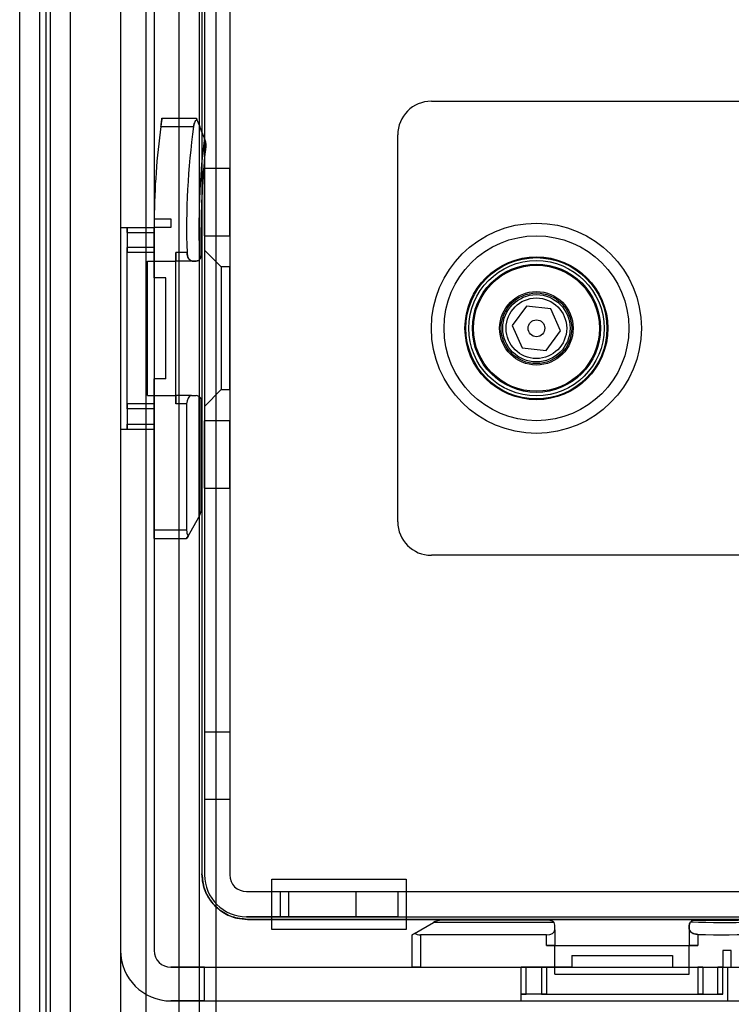
# Model space of a CAD drawing. Units: millimetres. Extents: x 5 to 292, y 5 to 205.
# Drawn here: x 41 to 43, y 86 to 88 of the extents above; entities that cross this region are included whole.
import ezdxf

# ---------------------------------------------------------------- set-up
doc = ezdxf.new("R2010")
doc.units = ezdxf.units.MM

msp = doc.modelspace()

# ---------------------------------------------------------------- linework, layer by layer
at = {"color": 7, "linetype": 'Continuous', "lineweight": 25}
for p, q in [((41.2197, 73.2712), (41.2197, 101.9234)), ((41.2719, 73.2712), (41.2719, 101.9234)), ((41.3154, 73.2712), (41.3154, 101.9234)), ((41.2197, 74.1067), (41.2197, 101.0879)), ((41.2719, 74.1067), (41.2719, 101.0879)), ((40.8067, 74.236), (40.8067, 100.9586)), ((40.8589, 74.236), (40.8589, 100.9586)), ((40.8754, 74.236), (40.8754, 100.9586)), ((40.8864, 74.236), (40.8864, 100.9586)), ((40.8067, 74.3268), (40.8067, 100.8677)), ((40.8589, 74.3268), (40.8589, 100.8677)), ((40.9371, 99.5538), (40.9371, 75.6408)), ((41.0676, 99.5538), (41.0676, 75.6408)), ((41.1328, 99.5538), (41.1328, 75.6408)), ((40.9371, 89.4117), (40.9371, 85.7829)), ((41.0676, 89.4117), (41.0676, 85.7829)), ((41.0676, 89.206), (41.0676, 85.9886)), ((41.1545, 89.206), (41.1545, 85.9886)), ((41.2784, 89.0082), (41.2784, 86.1864)), ((41.285, 89.0103), (41.285, 86.1843)), ((41.3502, 89.0103), (41.3502, 86.1843)), ((41.8719, 88.1843), (42.8719, 88.1843)), ((41.1749, 88.1408), (41.2642, 88.1408)), ((41.2642, 88.1408), (41.2655, 88.1375)), ((41.2655, 88.1375), (41.2642, 88.1408)), ((41.1719, 88.119), (41.2568, 88.119)), ((41.2853, 88.0874), (41.2848, 88.0885)), ((41.2848, 88.0885), (41.2853, 88.0874)), ((41.785, 87.0973), (41.785, 88.0973)), ((41.3502, 88.0103), (41.285, 88.0103)), ((41.3502, 88.0103), (41.285, 88.0103)), ((41.285, 87.8364), (41.285, 88.0103)), ((41.285, 87.8364), (41.285, 88.0103)), ((41.3502, 87.8364), (41.3502, 88.0103)), ((41.3502, 87.8364), (41.3502, 88.0103)), ((41.1547, 87.8799), (41.198, 87.8799)), ((41.198, 87.8799), (41.198, 87.8582)), ((41.0676, 87.8582), (41.0676, 87.3364)), ((41.0676, 87.8582), (41.1545, 87.8582)), ((41.085, 87.8582), (41.1545, 87.8582)), ((41.085, 87.8451), (41.085, 87.8582)), ((41.085, 87.8582), (41.085, 87.8451)), ((41.085, 87.8451), (41.085, 87.8582)), ((41.085, 87.8582), (41.085, 87.8451)), ((41.1545, 87.8451), (41.1545, 87.8582)), ((41.1545, 87.7277), (41.1545, 87.8582)), ((41.198, 87.8582), (41.1545, 87.8582)), ((41.1545, 87.8582), (41.1545, 87.8451)), ((41.1545, 87.8451), (41.1545, 87.8582)), ((41.1545, 87.8582), (41.1545, 87.8451)), ((41.1545, 87.8582), (41.1545, 87.3364)), ((41.085, 87.8451), (41.1545, 87.8451)), ((41.085, 87.8451), (41.085, 87.806)), ((41.1545, 87.806), (41.1545, 87.8451)), ((41.285, 87.8364), (41.3502, 87.8364)), ((41.285, 87.8364), (41.3502, 87.8364)), ((41.1545, 87.806), (41.085, 87.806)), ((41.085, 87.7929), (41.085, 87.806)), ((41.085, 87.806), (41.085, 87.7929)), ((41.1545, 87.7929), (41.1545, 87.806)), ((41.1545, 87.806), (41.1545, 87.7929)), ((41.085, 87.4016), (41.085, 87.7929)), ((41.1545, 87.7929), (41.085, 87.7929)), ((41.1545, 87.7277), (41.1545, 87.7929)), ((41.2111, 87.4016), (41.2111, 87.7929)), ((41.2111, 87.7929), (41.2111, 87.7712)), ((41.2397, 87.7929), (41.2111, 87.7929)), ((41.2111, 87.7712), (41.2111, 87.7929)), ((41.3284, 87.756), (41.285, 87.7995)), ((41.3284, 87.756), (41.285, 87.7995)), ((41.285, 87.7995), (41.285, 87.3951)), ((41.285, 87.7995), (41.285, 87.3951)), ((41.1371, 87.7712), (41.2111, 87.7712)), ((41.1371, 87.4234), (41.1371, 87.7712)), ((41.2111, 87.4234), (41.2111, 87.7712)), ((41.2532, 87.7712), (41.2111, 87.7712)), ((41.2532, 87.7712), (41.2632, 87.7712)), ((41.2632, 87.7712), (41.2532, 87.7712)), ((41.3502, 87.756), (41.3284, 87.756)), ((41.3502, 87.756), (41.3284, 87.756)), ((41.3284, 87.756), (41.3284, 87.4386)), ((41.3284, 87.756), (41.3284, 87.4386)), ((41.3502, 87.4386), (41.3502, 87.756)), ((41.3502, 87.4386), (41.3502, 87.756)), ((41.185, 87.7277), (41.1545, 87.7277)), ((41.185, 87.4669), (41.185, 87.7277)), ((42.1184, 87.6547), (42.0813, 87.6042)), ((42.1808, 87.6479), (42.1184, 87.6547)), ((42.206, 87.5904), (42.1808, 87.6479)), ((42.0813, 87.6042), (42.1065, 87.5467)), ((42.1689, 87.5398), (42.206, 87.5904)), ((42.1065, 87.5467), (42.1689, 87.5398)), ((41.1545, 87.0756), (41.1545, 87.4669)), ((41.1545, 87.4669), (41.1545, 87.4016)), ((41.185, 87.4669), (41.1545, 87.4669)), ((41.1371, 87.4234), (41.2111, 87.4234)), ((41.2111, 87.4234), (41.2111, 87.4016)), ((41.2512, 87.4234), (41.2111, 87.4234)), ((41.2111, 87.4016), (41.2111, 87.4234)), ((41.2512, 87.4234), (41.2632, 87.4234)), ((41.2704, 87.4212), (41.2704, 87.1089)), ((41.285, 87.3951), (41.3284, 87.4386)), ((41.285, 87.3951), (41.3284, 87.4386)), ((41.3284, 87.4386), (41.3502, 87.4386)), ((41.3284, 87.4386), (41.3502, 87.4386)), ((41.085, 87.4016), (41.085, 87.3886)), ((41.085, 87.3886), (41.085, 87.4016)), ((41.1545, 87.4016), (41.085, 87.4016)), ((41.1545, 87.4016), (41.1545, 87.3886)), ((41.1545, 87.3886), (41.1545, 87.4016)), ((41.2386, 87.4016), (41.2111, 87.4016)), ((41.2386, 87.4016), (41.2386, 87.0756)), ((41.2763, 87.1307), (41.2763, 87.4103)), ((41.085, 87.3886), (41.085, 87.3495)), ((41.1545, 87.3886), (41.085, 87.3886)), ((41.1545, 87.3886), (41.1545, 87.3495)), ((41.085, 87.3495), (41.1545, 87.3495)), ((41.085, 87.3495), (41.085, 87.3364)), ((41.085, 87.3364), (41.085, 87.3495)), ((41.085, 87.3364), (41.085, 87.3495)), ((41.085, 87.3495), (41.085, 87.3364)), ((41.1545, 87.3495), (41.1545, 87.3364)), ((41.1545, 87.3364), (41.1545, 87.3495)), ((41.1545, 87.3495), (41.1545, 87.3364)), ((41.1545, 87.3364), (41.1545, 87.3495)), ((41.3502, 87.3582), (41.285, 87.3582)), ((41.3502, 87.3582), (41.285, 87.3582)), ((41.285, 87.1843), (41.285, 87.3582)), ((41.285, 87.1843), (41.285, 87.3582)), ((41.3502, 87.1843), (41.3502, 87.3582)), ((41.3502, 87.1843), (41.3502, 87.3582)), ((41.0676, 87.3364), (41.1545, 87.3364)), ((41.085, 87.3364), (41.1545, 87.3364)), ((41.285, 87.1843), (41.3502, 87.1843)), ((41.285, 87.1843), (41.3502, 87.1843)), ((41.2423, 87.0602), (41.2704, 87.1089)), ((41.1545, 87.0538), (41.1545, 87.0756)), ((41.1545, 87.0756), (41.1545, 87.0538)), ((41.2386, 87.0756), (41.1545, 87.0756)), ((41.1545, 87.0538), (41.2386, 87.0538)), ((41.2423, 87.0602), (41.2386, 87.0538)), ((41.2386, 87.0538), (41.2423, 87.0602)), ((42.8719, 87.0103), (41.8719, 87.0103)), ((41.285, 86.5538), (41.285, 86.3799)), ((41.285, 86.5538), (41.3502, 86.5538)), ((41.3502, 86.5538), (41.3502, 86.3799)), ((41.285, 86.3799), (41.3502, 86.3799)), ((41.4589, 86.0429), (41.4589, 86.1734)), ((41.4589, 86.1734), (41.8067, 86.1734)), ((41.8067, 86.1734), (41.8067, 86.0429)), ((41.3937, 86.1408), (43.3502, 86.1408)), ((41.3937, 86.1408), (41.4806, 86.1408)), ((41.4806, 86.1408), (41.785, 86.1408)), ((41.4806, 86.1408), (41.4806, 86.0756)), ((41.5024, 86.1408), (41.6763, 86.1408)), ((41.5024, 86.1408), (41.5024, 86.0756)), ((41.6763, 86.1408), (41.6763, 86.0756)), ((41.785, 86.1408), (41.785, 86.0756)), ((41.785, 86.1408), (42.9589, 86.1408)), ((41.3937, 86.0756), (43.3502, 86.0756)), ((41.4806, 86.0756), (41.3937, 86.0756)), ((41.3958, 86.069), (43.348, 86.069)), ((43.348, 86.069), (41.3958, 86.069)), ((41.785, 86.0756), (41.4806, 86.0756)), ((41.6763, 86.0756), (41.5024, 86.0756)), ((41.785, 86.0756), (42.9589, 86.0756)), ((41.8283, 86.0329), (41.8771, 86.061)), ((42.1893, 86.061), (41.8771, 86.061)), ((42.1784, 86.0669), (41.8988, 86.0669)), ((42.1915, 86.0418), (42.1915, 86.0538)), ((42.5393, 86.0438), (42.5393, 86.0538)), ((42.5393, 86.0538), (42.5393, 86.0438)), ((42.5393, 86.0438), (42.5393, 86.0016)), ((41.8067, 86.0429), (41.4589, 86.0429)), ((41.8219, 86.0292), (41.8283, 86.0329)), ((41.8283, 86.0329), (41.8219, 86.0292)), ((41.8219, 85.9451), (41.8219, 86.0292)), ((42.1697, 86.0292), (41.8437, 86.0292)), ((41.8437, 86.0292), (41.8437, 85.9451)), ((42.1697, 86.0016), (42.1697, 86.0292)), ((42.1915, 86.0418), (42.1915, 86.0016)), ((42.5611, 86.0303), (42.5611, 86.0016)), ((42.1697, 86.0016), (42.5611, 86.0016)), ((42.1915, 86.0016), (42.1697, 86.0016)), ((42.1697, 86.0016), (42.1915, 86.0016)), ((42.1915, 86.0016), (42.5393, 86.0016)), ((42.1915, 85.9277), (42.1915, 86.0016)), ((42.5611, 86.0016), (42.5393, 86.0016)), ((42.5393, 85.9277), (42.5393, 86.0016)), ((42.5393, 86.0016), (42.5611, 86.0016)), ((42.235, 85.9756), (42.235, 85.9451)), ((42.235, 85.9756), (42.4958, 85.9756)), ((42.4958, 85.9756), (42.4958, 85.9451)), ((42.6263, 85.9886), (42.6263, 85.9451)), ((42.648, 85.9886), (42.6263, 85.9886)), ((42.648, 85.9452), (42.648, 85.9886)), ((41.198, 85.9451), (43.5458, 85.9451)), ((41.285, 85.9451), (41.198, 85.9451)), ((41.285, 85.9451), (43.5458, 85.9451)), ((41.285, 85.8582), (41.285, 85.9451)), ((41.8437, 85.9451), (41.8219, 85.9451)), ((41.8219, 85.9451), (41.8437, 85.9451)), ((41.8437, 85.9451), (42.235, 85.9451)), ((42.1176, 85.9451), (42.1045, 85.9451)), ((42.1045, 85.9451), (42.1176, 85.9451)), ((42.1176, 85.9451), (42.1045, 85.9451)), ((42.1045, 85.9451), (42.1176, 85.9451)), ((42.1045, 85.8756), (42.1045, 85.9451)), ((42.1045, 85.9451), (42.6393, 85.9451)), ((42.1045, 85.8582), (42.1045, 85.9451)), ((42.1567, 85.9451), (42.1176, 85.9451)), ((42.1176, 85.8756), (42.1176, 85.9451)), ((42.1697, 85.9451), (42.1567, 85.9451)), ((42.1567, 85.9451), (42.1697, 85.9451)), ((42.1567, 85.9451), (42.1567, 85.8756)), ((42.235, 85.9451), (42.1697, 85.9451)), ((42.1697, 85.9451), (42.1697, 85.8756)), ((42.4958, 85.9451), (42.5611, 85.9451)), ((42.4958, 85.9451), (42.6263, 85.9451)), ((42.5611, 85.9451), (42.5741, 85.9451)), ((42.5741, 85.9451), (42.5611, 85.9451)), ((42.5611, 85.9451), (42.5611, 85.8756)), ((42.5741, 85.9451), (42.6132, 85.9451)), ((42.5741, 85.9451), (42.5741, 85.8756)), ((42.6132, 85.9451), (42.6263, 85.9451)), ((42.6263, 85.9451), (42.6132, 85.9451)), ((42.6263, 85.9451), (42.6132, 85.9451)), ((42.6132, 85.9451), (42.6263, 85.9451)), ((42.6132, 85.8756), (42.6132, 85.9451)), ((42.6263, 85.8756), (42.6263, 85.9451)), ((42.6393, 85.8582), (42.6393, 85.9451)), ((42.1915, 85.9277), (42.5393, 85.9277)), ((42.1176, 85.8756), (42.1045, 85.8756)), ((42.1045, 85.8756), (42.1176, 85.8756)), ((42.1176, 85.8756), (42.1045, 85.8756)), ((42.1045, 85.8756), (42.1176, 85.8756)), ((42.1567, 85.8756), (42.1176, 85.8756)), ((42.1697, 85.8756), (42.1567, 85.8756)), ((42.1567, 85.8756), (42.1697, 85.8756)), ((42.1697, 85.8756), (42.5611, 85.8756)), ((42.5611, 85.8756), (42.5741, 85.8756)), ((42.5741, 85.8756), (42.5611, 85.8756)), ((42.5741, 85.8756), (42.6132, 85.8756)), ((42.6132, 85.8756), (42.6263, 85.8756)), ((42.6263, 85.8756), (42.6132, 85.8756)), ((42.6132, 85.8756), (42.6263, 85.8756)), ((42.6263, 85.8756), (42.6132, 85.8756)), ((41.198, 85.8582), (43.5458, 85.8582)), ((41.285, 85.8582), (41.198, 85.8582)), ((41.285, 85.8582), (43.5458, 85.8582)), ((42.1045, 85.8582), (42.6393, 85.8582))]:
    msp.add_line(p, q, dxfattribs=at)
for radius in [0.2717, 0.2391, 0.2391, 0.1848, 0.1848, 0.1826, 0.1826, 0.175, 0.1657, 0.163, 0.163, 0.0951, 0.0913, 0.0913, 0.087, 0.087, 0.0783, 0.0217, 0.0217]:
    msp.add_circle((42.1437, 87.5973), radius, dxfattribs=at)
for centre, radius, start, end in [((41.8719, 88.0973), 0.087, 90, 180), ((41.8719, 88.0973), 0.087, 90, 180), ((43.1241, 87.8582), 1.9696, 172.3888, 179.3676), ((43.1241, 87.8582), 1.9696, 172.3888, 179.3676), ((43.1241, 87.8582), 1.8855, 172.0472, 181.9822), ((43.1241, 87.8582), 1.8855, 172.0472, 181.9822), ((43.1241, 87.8582), 1.8537, 172.8609, 182.5746), ((43.1241, 87.8582), 1.8537, 172.8609, 182.5746), ((43.1241, 87.8582), 1.8478, 173.5272, 180), ((43.1241, 87.8582), 1.8478, 173.5272, 180), ((41.2632, 87.4103), 0.013, 56.3982, 90), ((41.2328, 87.1307), 0.0435, 330, 0), ((41.8719, 87.0973), 0.087, 180, 270), ((41.8719, 87.0973), 0.087, 180, 270), ((41.3937, 86.1843), 0.1087, 180, 270), ((41.3937, 86.1843), 0.1087, 180, 270), ((41.3937, 86.1843), 0.0435, 180, 270), ((41.3937, 86.1843), 0.0435, 180, 270), ((42.6263, 87.9147), 1.8537, 267.4254, 277.1391), ((42.6263, 87.9147), 1.8537, 267.4254, 277.1391), ((42.6263, 87.9147), 1.8478, 270, 276.4728), ((42.6263, 87.9147), 1.8478, 270, 276.4728), ((41.8988, 86.0234), 0.0435, 90, 120), ((42.1784, 86.0538), 0.013, 0, 33.6018), ((42.6263, 87.9147), 1.8855, 268.0178, 277.9528), ((42.6263, 87.9147), 1.8855, 268.0178, 277.9528), ((41.198, 85.9886), 0.1304, 180, 270), ((41.198, 85.9886), 0.1304, 180, 270), ((41.198, 85.9886), 0.0435, 180, 270), ((41.198, 85.9886), 0.0435, 180, 270)]:
    msp.add_arc(centre, radius, start, end, dxfattribs=at)
for centre, major_axis, start_param, end_param in [((41.2512, 87.4016), (0, 0.0217), 0, 1.570796), ((41.2512, 87.4016), (0, 0.0217), 0, 1.570796), ((41.2512, 87.0756), (0, 0.0217), 1.570796, 2.356194), ((41.2512, 87.0756), (0, 0.0217), 1.570796, 2.356194), ((41.8437, 86.0418), (0.0217, 0), 3.926991, 4.712389), ((41.8437, 86.0418), (0.0217, 0), 3.926991, 4.712389), ((42.1697, 86.0418), (0.0217, 0), 4.712389, 6.283185), ((42.1697, 86.0418), (0.0217, 0), 4.712389, 6.283185)]:
    msp.add_ellipse(centre, major_axis=major_axis, ratio=0.57735, start_param=start_param, end_param=end_param, dxfattribs=at)
for points, knots in [([(41.1719, 88.119), (41.1722, 88.1215), (41.1729, 88.1264), (41.1738, 88.133), (41.1745, 88.1379), (41.1749, 88.1404), (41.1749, 88.1407), (41.1749, 88.1408)], [0, 0, 0, 0, 0.217215, 0.434455, 0.650927, 0.865448, 1, 1, 1, 1]), ([(41.1749, 88.1408), (41.1749, 88.1405), (41.1748, 88.1401), (41.1743, 88.1364), (41.1735, 88.1309), (41.1727, 88.1248), (41.1721, 88.1207), (41.1719, 88.119)], [0, 0, 0, 0, 0.212056, 0.424076, 0.637122, 0.85223, 1, 1, 1, 1]), ([(41.2655, 88.1375), (41.2643, 88.1363), (41.2616, 88.1335), (41.2583, 88.1269), (41.2572, 88.1214), (41.2568, 88.119)], [0, 0, 0, 0, 0.297277, 0.691292, 1, 1, 1, 1]), ([(41.2568, 88.119), (41.2572, 88.1213), (41.2581, 88.126), (41.2609, 88.132), (41.2635, 88.1356), (41.2651, 88.1372), (41.2655, 88.1375)], [0, 0, 0, 0, 0.294628, 0.588133, 0.910927, 1, 1, 1, 1]), ([(41.2848, 88.0885), (41.2815, 88.0969), (41.275, 88.1133), (41.2686, 88.1295), (41.2655, 88.1375)], [0, 0, 0, 0, 0.505776, 1, 1, 1, 1]), ([(41.2848, 88.0885), (41.2821, 88.0954), (41.2756, 88.1118), (41.2692, 88.128), (41.2655, 88.1375)], [0, 0, 0, 0, 0.415091, 1, 1, 1, 1]), ([(41.2853, 88.0874), (41.2863, 88.084), (41.2885, 88.0771), (41.2885, 88.0701), (41.2881, 88.0665), (41.288, 88.0665)], [0, 0, 0, 0, 0.487292, 0.990713, 1, 1, 1, 1]), ([(41.2853, 88.0874), (41.2863, 88.084), (41.2885, 88.0771), (41.2885, 88.0701), (41.2881, 88.0665), (41.288, 88.0665)], [0, 0, 0, 0, 0.487292, 0.990713, 1, 1, 1, 1]), ([(41.2763, 87.7843), (41.2763, 87.8083), (41.2763, 87.8329), (41.2763, 87.8576), (41.2763, 87.8582)], [0, 0, 0, 0, 0.976022, 1, 1, 1, 1]), ([(41.2763, 87.8582), (41.2763, 87.8576), (41.2763, 87.8329), (41.2763, 87.8083), (41.2763, 87.7843)], [0, 0, 0, 0, 0.023978, 1, 1, 1, 1]), ([(41.2397, 87.7929), (41.2399, 87.7907), (41.2403, 87.7863), (41.2423, 87.7803), (41.2452, 87.7754), (41.249, 87.7719), (41.2518, 87.7714), (41.2532, 87.7712)], [0, 0, 0, 0, 0.180245, 0.360027, 0.551601, 0.769563, 1, 1, 1, 1]), ([(41.2532, 87.7712), (41.2513, 87.7716), (41.2478, 87.7724), (41.2436, 87.7777), (41.2409, 87.7842), (41.2399, 87.7895), (41.2398, 87.7925), (41.2397, 87.7929)], [0, 0, 0, 0, 0.300185, 0.561646, 0.76079, 0.960763, 1, 1, 1, 1]), ([(41.2723, 87.7749), (41.2712, 87.774), (41.2684, 87.7717), (41.2652, 87.7714), (41.2632, 87.7712)], [0, 0, 0, 0, 0.3805405, 1, 1, 1, 1]), ([(41.2632, 87.7712), (41.2646, 87.7713), (41.2673, 87.7716), (41.2703, 87.7731), (41.2719, 87.7745), (41.2723, 87.7749)], [0, 0, 0, 0, 0.4241681, 0.8607563, 1, 1, 1, 1]), ([(41.2723, 87.7749), (41.2735, 87.7763), (41.275, 87.7781), (41.2759, 87.7812), (41.2762, 87.7828), (41.2763, 87.7839), (41.2763, 87.7843)], [0, 0, 0, 0, 0.595783, 0.779889, 0.918597, 1, 1, 1, 1]), ([(41.2763, 87.7843), (41.2763, 87.7838), (41.2762, 87.7825), (41.2756, 87.7795), (41.2743, 87.777), (41.2728, 87.7754), (41.2723, 87.7749)], [0, 0, 0, 0, 0.100002, 0.26317, 0.776191, 1, 1, 1, 1]), ([(41.2763, 87.4103), (41.2763, 87.4104), (41.2763, 87.4123), (41.2756, 87.4153), (41.2733, 87.4189), (41.2714, 87.4204), (41.2704, 87.4212)], [0, 0, 0, 0, 0.010901, 0.475114, 0.734851, 1, 1, 1, 1]), ([(41.2704, 87.4212), (41.2714, 87.4204), (41.2733, 87.4189), (41.2756, 87.4153), (41.2763, 87.4123), (41.2763, 87.4104), (41.2763, 87.4103)], [0, 0, 0, 0, 0.259416, 0.524887, 0.989099, 1, 1, 1, 1]), ([(41.2784, 86.1864), (41.2797, 86.1733), (41.2823, 86.1472), (41.3022, 86.1123), (41.3315, 86.0857), (41.3646, 86.0712), (41.3868, 86.0697), (41.3958, 86.069)], [0, 0, 0, 0, 0.211737, 0.423432, 0.636317, 0.851538, 1, 1, 1, 1]), ([(41.3958, 86.069), (41.3825, 86.0704), (41.3559, 86.073), (41.3205, 86.0936), (41.294, 86.1238), (41.2803, 86.1567), (41.279, 86.1782), (41.2784, 86.1864)], [0, 0, 0, 0, 0.217486, 0.434994, 0.651734, 0.866296, 1, 1, 1, 1]), ([(42.1893, 86.061), (42.1886, 86.062), (42.187, 86.0639), (42.1834, 86.0662), (42.1804, 86.0669), (42.1785, 86.0669), (42.1784, 86.0669)], [0, 0, 0, 0, 0.259416, 0.524887, 0.989099, 1, 1, 1, 1]), ([(42.1784, 86.0669), (42.1785, 86.0669), (42.1804, 86.0669), (42.1834, 86.0662), (42.187, 86.0639), (42.1885, 86.062), (42.1893, 86.061)], [0, 0, 0, 0, 0.010901, 0.475114, 0.734851, 1, 1, 1, 1]), ([(42.543, 86.0629), (42.5421, 86.0618), (42.5398, 86.0589), (42.5395, 86.0558), (42.5393, 86.0538)], [0, 0, 0, 0, 0.3805405, 1, 1, 1, 1]), ([(42.5393, 86.0538), (42.5394, 86.0552), (42.5397, 86.0579), (42.5412, 86.0609), (42.5427, 86.0625), (42.543, 86.0629)], [0, 0, 0, 0, 0.4241681, 0.8607563, 1, 1, 1, 1]), ([(42.5611, 86.0303), (42.5588, 86.0305), (42.5544, 86.0309), (42.5484, 86.0329), (42.5435, 86.0358), (42.54, 86.0396), (42.5396, 86.0423), (42.5393, 86.0438)], [0, 0, 0, 0, 0.180245, 0.360027, 0.551601, 0.769563, 1, 1, 1, 1]), ([(42.5393, 86.0438), (42.5397, 86.0419), (42.5405, 86.0384), (42.5458, 86.0342), (42.5523, 86.0315), (42.5576, 86.0305), (42.5606, 86.0304), (42.5611, 86.0303)], [0, 0, 0, 0, 0.300185, 0.561646, 0.76079, 0.960763, 1, 1, 1, 1]), ([(42.543, 86.0629), (42.5444, 86.0641), (42.5462, 86.0656), (42.5493, 86.0665), (42.5509, 86.0668), (42.552, 86.0668), (42.5524, 86.0669)], [0, 0, 0, 0, 0.595783, 0.779889, 0.918597, 1, 1, 1, 1]), ([(42.5524, 86.0669), (42.5519, 86.0668), (42.5506, 86.0668), (42.5476, 86.0662), (42.5451, 86.0649), (42.5435, 86.0634), (42.543, 86.0629)], [0, 0, 0, 0, 0.100002, 0.26317, 0.776191, 1, 1, 1, 1]), ([(42.5524, 86.0669), (42.5764, 86.0669), (42.601, 86.0669), (42.6257, 86.0669), (42.6263, 86.0669)], [0, 0, 0, 0, 0.976022, 1, 1, 1, 1]), ([(42.6263, 86.0669), (42.6257, 86.0669), (42.601, 86.0669), (42.5764, 86.0669), (42.5524, 86.0669)], [0, 0, 0, 0, 0.023978, 1, 1, 1, 1])]:
    msp.add_open_spline(points, degree=3, knots=knots, dxfattribs=at)

doc.saveas('drawing.dxf')
